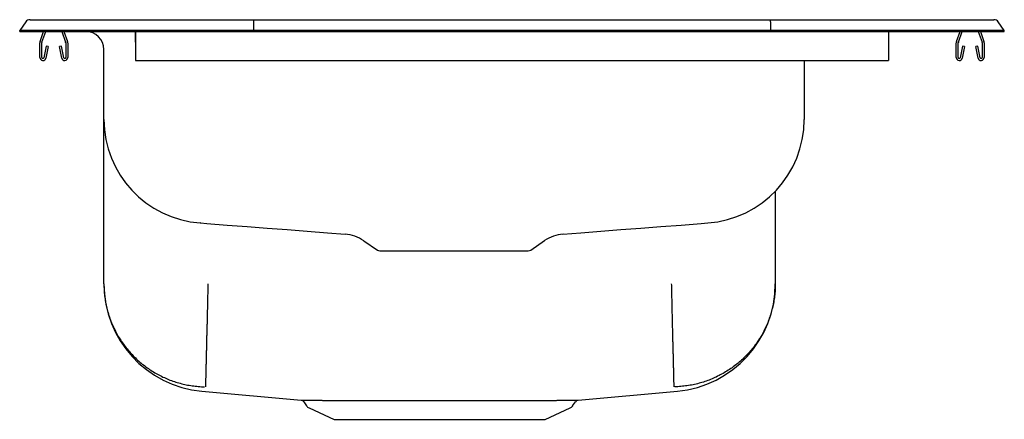
# Model space of a CAD drawing. Units: inches. Extents: x -8.5 to 8.5, y -6.7 to 0.2.
import ezdxf

# ---------------------------------------------------------------- set-up
doc = ezdxf.new("R2010")
doc.units = ezdxf.units.IN
doc.header["$MEASUREMENT"] = 0
doc.layers.get('0').update_dxf_attribs({"linetype": 'CONTINUOUS'})

# ---------------------------------------------------------------- blocks, each defined once
blk = doc.blocks.new('DRKAD371765R_RIGHT')
at = {"color": 7, "linetype": 'Continuous'}
for p, q in [((-8.321, 0.201), (-8.166, 0.201)), ((-8.166, 0.201), (-7.982, 0.201)), ((-7.982, 0.201), (-4.461, 0.201)), ((-4.461, 0.201), (4.461, 0.201)), ((4.461, 0.201), (7.982, 0.201)), ((7.982, 0.201), (8.166, 0.201)), ((8.166, 0.201), (8.321, 0.201)), ((-8.395, 0.163), (-8.5, 0.015)), ((-8.344, 0.015), (-8.5, 0.015)), ((-8.5, 0), (-8.5, 0.015)), ((-8.5, 0), (-8.344, 0)), ((-7.99, 0.015), (-8.344, 0.015)), ((-8.344, 0), (-7.99, 0)), ((-8.115, -0.188), (-8.05, 0)), ((-4.465, 0.015), (-7.99, 0.015)), ((-7.99, 0), (-4.465, 0)), ((-7.773, 0), (-7.708, -0.188)), ((-7.736, 0), (-7.675, -0.177)), ((-7.359, -0.001), (-7.359, 0)), ((-6.5, 0), (-6.5, -0.177)), ((-6.5, -0.188), (-6.5, 0)), ((-4.463, 0.163), (-4.465, 0.015)), ((-4.465, 0), (-4.465, 0.015)), ((4.465, 0.015), (-4.465, 0.015)), ((-4.465, 0), (4.465, 0)), ((4.463, 0.163), (4.465, 0.015)), ((4.465, 0), (4.465, 0.015)), ((7.99, 0.015), (4.465, 0.015)), ((4.465, 0), (7.99, 0)), ((6.5, 0), (6.5, -0.177)), ((7.675, -0.177), (7.736, 0)), ((7.708, -0.188), (7.773, 0)), ((8.344, 0.015), (7.99, 0.015)), ((7.99, 0), (8.344, 0)), ((8.05, 0), (8.115, -0.188)), ((8.087, 0), (8.148, -0.177)), ((8.5, 0.015), (8.344, 0.015)), ((8.344, 0), (8.5, 0)), ((8.5, 0.015), (8.395, 0.163)), ((8.5, 0), (8.5, 0.015)), ((-8.148, -0.177), (-8.087, 0)), ((-7.359, -0.001), (-6.5, -0.001)), ((-8.151, -0.452), (-8.151, -0.198)), ((-8.116, -0.452), (-8.116, -0.198)), ((-8.045, -0.257), (-8.083, -0.455)), ((-8.011, -0.263), (-8.048, -0.462)), ((-8.011, -0.263), (-8.045, -0.257)), ((-7.778, -0.257), (-7.812, -0.263)), ((-7.775, -0.462), (-7.812, -0.263)), ((-7.74, -0.455), (-7.778, -0.257)), ((-7.706, -0.198), (-7.706, -0.452)), ((-7.671, -0.198), (-7.671, -0.452)), ((-7.046, -1.5), (-7.046, -0.314)), ((-6.5, -0.177), (-6.5, -0.198)), ((-6.5, -0.198), (-6.5, -0.452)), ((6.5, -0.177), (6.5, -0.198)), ((6.5, -0.198), (6.5, -0.452)), ((7.671, -0.452), (7.671, -0.198)), ((7.706, -0.452), (7.706, -0.198)), ((7.778, -0.257), (7.74, -0.455)), ((7.812, -0.263), (7.775, -0.462)), ((7.812, -0.263), (7.778, -0.257)), ((8.045, -0.257), (8.011, -0.263)), ((8.048, -0.462), (8.011, -0.263)), ((8.083, -0.455), (8.045, -0.257)), ((8.116, -0.198), (8.116, -0.452)), ((8.151, -0.198), (8.151, -0.452)), ((-6.5, -0.452), (-6.5, -0.504)), ((-6.5, -0.504), (6.5, -0.504)), ((5.046, -0.504), (5.046, -1.5)), ((6.5, -0.452), (6.5, -0.504)), ((-7.046, -4.361), (-7.046, -1.527)), ((4.546, -2.763), (4.546, -4.361)), ((-2.56, -3.616), (-2.325, -3.777)), ((0.325, -3.777), (0.564, -3.614)), ((-2.281, -3.79), (0.281, -3.79)), ((-5.355, -6.214), (-3.64, -6.371)), ((1.141, -6.371), (2.855, -6.214)), ((-3.596, -6.399), (-3.547, -6.467)), ((1.047, -6.467), (1.096, -6.398)), ((-3.504, -6.504), (-3.072, -6.701)), ((0.572, -6.701), (1.004, -6.504)), ((-3.072, -6.701), (0.572, -6.701))]:
    blk.add_line(p, q, dxfattribs=at)
for points in [[(-4.461, 0.201), (-4.462, 0.2), (-4.462, 0.195), (-4.462, 0.187), (-4.463, 0.176), (-4.463, 0.163)], [(4.463, 0.163), (4.463, 0.176), (4.462, 0.187), (4.462, 0.195), (4.462, 0.2), (4.461, 0.201)], [(-7.046, -4.361), (-7.046, -4.388), (-7.045, -4.414), (-7.044, -4.441), (-7.043, -4.467), (-7.041, -4.493), (-7.039, -4.52), (-7.037, -4.546), (-7.034, -4.572), (-7.03, -4.599), (-7.026, -4.625), (-7.022, -4.651), (-7.018, -4.677), (-7.013, -4.703), (-7.008, -4.729), (-7.002, -4.755), (-6.996, -4.78), (-6.989, -4.806), (-6.983, -4.832), (-6.975, -4.857), (-6.968, -4.882), (-6.96, -4.908), (-6.952, -4.933), (-6.943, -4.958), (-6.934, -4.982), (-6.925, -5.007), (-6.915, -5.032), (-6.905, -5.056), (-6.894, -5.08), (-6.883, -5.104), (-6.872, -5.128), (-6.86, -5.152), (-6.848, -5.176), (-6.836, -5.199), (-6.824, -5.222), (-6.811, -5.245), (-6.797, -5.268), (-6.784, -5.291), (-6.77, -5.313), (-6.755, -5.336), (-6.741, -5.358), (-6.726, -5.379), (-6.71, -5.401), (-6.695, -5.422), (-6.679, -5.443), (-6.663, -5.464), (-6.646, -5.485), (-6.629, -5.505), (-6.612, -5.525), (-6.594, -5.545), (-6.577, -5.565), (-6.559, -5.584), (-6.54, -5.603), (-6.522, -5.622), (-6.503, -5.641), (-6.484, -5.659), (-6.464, -5.677), (-6.445, -5.694), (-6.425, -5.712), (-6.404, -5.729), (-6.384, -5.746), (-6.363, -5.762), (-6.342, -5.778), (-6.321, -5.794), (-6.3, -5.809), (-6.278, -5.825), (-6.256, -5.839), (-6.234, -5.854), (-6.212, -5.868), (-6.189, -5.882), (-6.166, -5.896), (-6.144, -5.909), (-6.12, -5.922), (-6.097, -5.934), (-6.074, -5.946), (-6.05, -5.958), (-6.026, -5.97), (-6.002, -5.981), (-5.978, -5.992), (-5.954, -6.002), (-5.929, -6.012), (-5.905, -6.022), (-5.88, -6.031), (-5.855, -6.04), (-5.83, -6.048), (-5.805, -6.057), (-5.779, -6.064), (-5.754, -6.072), (-5.729, -6.079), (-5.703, -6.086), (-5.677, -6.092), (-5.651, -6.098), (-5.626, -6.103), (-5.6, -6.109), (-5.574, -6.113), (-5.548, -6.118), (-5.521, -6.122), (-5.495, -6.125), (-5.469, -6.129), (-5.443, -6.131), (-5.416, -6.134), (-5.39, -6.136), (-5.363, -6.137), (-5.337, -6.139), (-5.311, -6.139)], [(-5.25, -4.361), (-5.251, -4.386), (-5.251, -4.41), (-5.252, -4.434), (-5.252, -4.459), (-5.253, -4.483), (-5.253, -4.507), (-5.254, -4.532), (-5.255, -4.556), (-5.255, -4.58), (-5.256, -4.604), (-5.256, -4.628), (-5.257, -4.652), (-5.258, -4.676), (-5.258, -4.7), (-5.259, -4.724), (-5.259, -4.748), (-5.26, -4.771), (-5.26, -4.795), (-5.261, -4.819), (-5.261, -4.842), (-5.262, -4.866), (-5.263, -4.889), (-5.263, -4.912), (-5.264, -4.935), (-5.264, -4.958), (-5.265, -4.981), (-5.265, -5.004), (-5.266, -5.026), (-5.266, -5.049), (-5.267, -5.071), (-5.268, -5.093), (-5.268, -5.116), (-5.269, -5.138), (-5.269, -5.159), (-5.27, -5.181), (-5.27, -5.203), (-5.271, -5.224), (-5.271, -5.245), (-5.272, -5.266), (-5.272, -5.287), (-5.273, -5.308), (-5.273, -5.328), (-5.274, -5.349), (-5.274, -5.369), (-5.275, -5.389), (-5.275, -5.409), (-5.276, -5.428), (-5.276, -5.448), (-5.277, -5.467), (-5.277, -5.486), (-5.277, -5.504), (-5.278, -5.523), (-5.278, -5.541), (-5.279, -5.559), (-5.279, -5.577), (-5.28, -5.595), (-5.28, -5.612), (-5.281, -5.63), (-5.281, -5.647), (-5.281, -5.663), (-5.282, -5.68), (-5.282, -5.696), (-5.283, -5.712), (-5.283, -5.728), (-5.283, -5.743), (-5.284, -5.758), (-5.284, -5.773), (-5.284, -5.788), (-5.285, -5.802), (-5.285, -5.816), (-5.285, -5.83), (-5.286, -5.844), (-5.286, -5.857), (-5.286, -5.87), (-5.287, -5.883), (-5.287, -5.896), (-5.287, -5.908), (-5.288, -5.92), (-5.288, -5.931), (-5.288, -5.943), (-5.289, -5.954), (-5.289, -5.964), (-5.289, -5.975), (-5.289, -5.985), (-5.29, -5.995), (-5.29, -6.004), (-5.29, -6.013), (-5.29, -6.022), (-5.291, -6.031), (-5.291, -6.039), (-5.291, -6.047), (-5.291, -6.054), (-5.291, -6.062), (-5.292, -6.069), (-5.292, -6.076), (-5.292, -6.082), (-5.292, -6.088), (-5.292, -6.094), (-5.292, -6.099), (-5.292, -6.104), (-5.293, -6.109), (-5.293, -6.113), (-5.293, -6.117), (-5.293, -6.121), (-5.293, -6.124), (-5.293, -6.127), (-5.293, -6.129), (-5.293, -6.132), (-5.293, -6.134), (-5.293, -6.136), (-5.293, -6.137), (-5.293, -6.139)], [(2.75, -4.361), (2.751, -4.386), (2.751, -4.41), (2.752, -4.434), (2.752, -4.459), (2.753, -4.483), (2.754, -4.507), (2.754, -4.532), (2.755, -4.556), (2.755, -4.58), (2.756, -4.604), (2.757, -4.628), (2.757, -4.652), (2.758, -4.676), (2.758, -4.7), (2.759, -4.724), (2.759, -4.748), (2.76, -4.771), (2.761, -4.795), (2.761, -4.819), (2.762, -4.842), (2.762, -4.866), (2.763, -4.889), (2.763, -4.912), (2.764, -4.935), (2.765, -4.958), (2.765, -4.981), (2.766, -5.004), (2.766, -5.026), (2.767, -5.049), (2.767, -5.071), (2.768, -5.093), (2.768, -5.116), (2.769, -5.138), (2.769, -5.159), (2.77, -5.181), (2.771, -5.203), (2.771, -5.224), (2.772, -5.245), (2.772, -5.266), (2.773, -5.287), (2.773, -5.308), (2.774, -5.328), (2.774, -5.349), (2.775, -5.369), (2.775, -5.389), (2.776, -5.409), (2.776, -5.428), (2.777, -5.448), (2.777, -5.467), (2.777, -5.486), (2.778, -5.504), (2.778, -5.523), (2.779, -5.541), (2.779, -5.559), (2.78, -5.577), (2.78, -5.595), (2.781, -5.612), (2.781, -5.63), (2.781, -5.647), (2.782, -5.663), (2.782, -5.68), (2.783, -5.696), (2.783, -5.712), (2.783, -5.728), (2.784, -5.743), (2.784, -5.758), (2.784, -5.773), (2.785, -5.788), (2.785, -5.802), (2.786, -5.816), (2.786, -5.83), (2.786, -5.844), (2.787, -5.857), (2.787, -5.87), (2.787, -5.883), (2.787, -5.896), (2.788, -5.908), (2.788, -5.92), (2.788, -5.931), (2.789, -5.943), (2.789, -5.954), (2.789, -5.964), (2.789, -5.975), (2.79, -5.985), (2.79, -5.995), (2.79, -6.004), (2.79, -6.013), (2.791, -6.022), (2.791, -6.031), (2.791, -6.039), (2.791, -6.047), (2.791, -6.054), (2.792, -6.062), (2.792, -6.069), (2.792, -6.076), (2.792, -6.082), (2.792, -6.088), (2.792, -6.094), (2.792, -6.099), (2.793, -6.104), (2.793, -6.109), (2.793, -6.113), (2.793, -6.117), (2.793, -6.121), (2.793, -6.124), (2.793, -6.127), (2.793, -6.129), (2.793, -6.132), (2.793, -6.134), (2.793, -6.136), (2.793, -6.137), (2.793, -6.139)], [(4.546, -4.361), (4.546, -4.388), (4.545, -4.414), (4.544, -4.441), (4.543, -4.467), (4.541, -4.493), (4.539, -4.52), (4.537, -4.546), (4.534, -4.572), (4.53, -4.599), (4.526, -4.625), (4.522, -4.651), (4.518, -4.677), (4.513, -4.703), (4.508, -4.729), (4.502, -4.755), (4.496, -4.78), (4.489, -4.806), (4.483, -4.832), (4.475, -4.857), (4.468, -4.882), (4.46, -4.908), (4.452, -4.933), (4.443, -4.958), (4.434, -4.982), (4.425, -5.007), (4.415, -5.032), (4.405, -5.056), (4.394, -5.08), (4.383, -5.104), (4.372, -5.128), (4.36, -5.152), (4.348, -5.176), (4.336, -5.199), (4.324, -5.222), (4.311, -5.245), (4.297, -5.268), (4.284, -5.291), (4.27, -5.313), (4.255, -5.336), (4.241, -5.358), (4.226, -5.379), (4.21, -5.401), (4.195, -5.422), (4.179, -5.443), (4.163, -5.464), (4.146, -5.485), (4.129, -5.505), (4.112, -5.525), (4.094, -5.545), (4.077, -5.565), (4.059, -5.584), (4.04, -5.603), (4.022, -5.622), (4.003, -5.641), (3.984, -5.659), (3.964, -5.677), (3.945, -5.694), (3.925, -5.712), (3.904, -5.729), (3.884, -5.746), (3.863, -5.762), (3.842, -5.778), (3.821, -5.794), (3.8, -5.809), (3.778, -5.825), (3.756, -5.839), (3.734, -5.854), (3.712, -5.868), (3.689, -5.882), (3.666, -5.896), (3.644, -5.909), (3.62, -5.922), (3.597, -5.934), (3.574, -5.946), (3.55, -5.958), (3.526, -5.97), (3.502, -5.981), (3.478, -5.992), (3.454, -6.002), (3.429, -6.012), (3.405, -6.022), (3.38, -6.031), (3.355, -6.04), (3.33, -6.048), (3.305, -6.057), (3.279, -6.064), (3.254, -6.072), (3.229, -6.079), (3.203, -6.086), (3.177, -6.092), (3.151, -6.098), (3.126, -6.103), (3.1, -6.109), (3.074, -6.113), (3.048, -6.118), (3.021, -6.122), (2.995, -6.125), (2.969, -6.129), (2.943, -6.131), (2.916, -6.134), (2.89, -6.136), (2.863, -6.137), (2.837, -6.139), (2.811, -6.139)], [(-3.64, -6.371), (-3.64, -6.371), (-3.64, -6.371), (-3.641, -6.371), (-3.64, -6.371), (-3.64, -6.371), (-3.639, -6.371), (-3.638, -6.371), (-3.637, -6.371), (-3.635, -6.371), (-3.633, -6.371), (-3.631, -6.371), (-3.629, -6.371), (-3.627, -6.371), (-3.624, -6.371), (-3.622, -6.371), (-3.619, -6.371), (-3.616, -6.371), (-3.613, -6.371), (-3.609, -6.371), (-3.606, -6.371), (-3.602, -6.371), (-3.598, -6.371), (-3.594, -6.371), (-3.59, -6.371), (-3.586, -6.371), (-3.581, -6.372), (-3.577, -6.372), (-3.572, -6.372), (-3.567, -6.372), (-3.562, -6.372), (-3.556, -6.372), (-3.55, -6.372), (-3.545, -6.372), (-3.539, -6.372), (-3.533, -6.372), (-3.526, -6.372), (-3.52, -6.372), (-3.513, -6.372), (-3.507, -6.372), (-3.5, -6.372), (-3.492, -6.372), (-3.485, -6.372), (-3.478, -6.372), (-3.47, -6.372), (-3.462, -6.372), (-3.454, -6.372), (-3.446, -6.372), (-3.438, -6.372), (-3.429, -6.372), (-3.421, -6.372), (-3.412, -6.372), (-3.403, -6.372), (-3.394, -6.372), (-3.385, -6.372), (-3.375, -6.372), (-3.366, -6.372), (-3.356, -6.372), (-3.346, -6.372), (-3.336, -6.372), (-3.326, -6.372), (-3.315, -6.372), (-3.305, -6.372), (-3.294, -6.372), (-3.283, -6.372), (-3.272, -6.373), (-3.261, -6.373), (-3.25, -6.373), (-3.238, -6.373), (-3.227, -6.373), (-3.215, -6.373), (-3.203, -6.373), (-3.191, -6.373), (-3.179, -6.373), (-3.166, -6.373), (-3.154, -6.373), (-3.141, -6.373), (-3.129, -6.373), (-3.116, -6.373), (-3.103, -6.373), (-3.089, -6.373), (-3.076, -6.373), (-3.063, -6.373), (-3.049, -6.373), (-3.035, -6.373), (-3.021, -6.373), (-3.007, -6.373), (-2.993, -6.373), (-2.979, -6.373), (-2.965, -6.373), (-2.95, -6.373), (-2.935, -6.373), (-2.921, -6.373), (-2.906, -6.373), (-2.891, -6.373), (-2.876, -6.373), (-2.86, -6.373), (-2.845, -6.373), (-2.829, -6.373), (-2.814, -6.373), (-2.798, -6.373), (-2.782, -6.373), (-2.766, -6.373), (-2.75, -6.373), (-2.734, -6.373), (-2.717, -6.373), (-2.701, -6.373), (-2.684, -6.373), (-2.668, -6.374), (-2.651, -6.374), (-2.634, -6.374), (-2.617, -6.374), (-2.6, -6.374), (-2.583, -6.374), (-2.566, -6.374), (-2.548, -6.374), (-2.531, -6.374), (-2.513, -6.374), (-2.496, -6.374), (-2.478, -6.374), (-2.46, -6.374), (-2.442, -6.374), (-2.424, -6.374), (-2.406, -6.374), (-2.387, -6.374), (-2.369, -6.373), (-2.351, -6.373), (-2.332, -6.373), (-2.314, -6.373)], [(-2.314, -6.373), (-2.312, -6.373), (-2.309, -6.373), (-2.307, -6.373), (-2.305, -6.373), (-2.303, -6.373), (-2.301, -6.373), (-2.298, -6.373), (-2.296, -6.373), (-2.294, -6.373), (-2.292, -6.373), (-2.289, -6.373), (-2.287, -6.373), (-2.285, -6.373), (-2.283, -6.373), (-2.28, -6.373), (-2.278, -6.373), (-2.276, -6.373), (-2.274, -6.373), (-2.271, -6.373), (-2.269, -6.373), (-2.267, -6.373), (-2.265, -6.373), (-2.262, -6.373), (-2.26, -6.373), (-2.258, -6.373), (-2.255, -6.373), (-2.253, -6.373), (-2.251, -6.373), (-2.249, -6.373), (-2.246, -6.373), (-2.244, -6.373), (-2.242, -6.373)], [(-2.242, -6.373), (-2.222, -6.373), (-2.203, -6.373), (-2.183, -6.373), (-2.163, -6.373), (-2.143, -6.373), (-2.124, -6.373), (-2.104, -6.373), (-2.084, -6.373), (-2.064, -6.373), (-2.044, -6.373), (-2.023, -6.373), (-2.003, -6.373), (-1.983, -6.373), (-1.963, -6.373), (-1.942, -6.373), (-1.922, -6.373), (-1.901, -6.373), (-1.88, -6.373), (-1.86, -6.373), (-1.839, -6.373), (-1.818, -6.373), (-1.797, -6.373), (-1.777, -6.373), (-1.756, -6.373), (-1.735, -6.373), (-1.714, -6.373), (-1.693, -6.373), (-1.672, -6.373), (-1.651, -6.373), (-1.63, -6.373), (-1.609, -6.373), (-1.587, -6.373), (-1.566, -6.373), (-1.545, -6.373), (-1.524, -6.373), (-1.503, -6.373), (-1.481, -6.373), (-1.46, -6.373), (-1.439, -6.373), (-1.417, -6.373), (-1.396, -6.373), (-1.375, -6.373), (-1.353, -6.373), (-1.332, -6.373), (-1.311, -6.373), (-1.289, -6.373), (-1.268, -6.373), (-1.246, -6.373), (-1.225, -6.373), (-1.204, -6.373), (-1.182, -6.373), (-1.161, -6.373), (-1.14, -6.373), (-1.118, -6.373), (-1.097, -6.373), (-1.076, -6.373), (-1.054, -6.373), (-1.033, -6.373), (-1.012, -6.373), (-0.99, -6.373), (-0.969, -6.373), (-0.948, -6.373), (-0.927, -6.373), (-0.905, -6.373), (-0.884, -6.373), (-0.863, -6.373), (-0.842, -6.373), (-0.821, -6.373), (-0.8, -6.373), (-0.779, -6.373), (-0.758, -6.373), (-0.737, -6.373), (-0.716, -6.373), (-0.696, -6.373), (-0.675, -6.373), (-0.654, -6.373), (-0.633, -6.373), (-0.613, -6.373), (-0.592, -6.373), (-0.572, -6.373), (-0.551, -6.373), (-0.531, -6.373), (-0.51, -6.373), (-0.49, -6.373), (-0.47, -6.373), (-0.45, -6.373), (-0.43, -6.373), (-0.41, -6.373), (-0.39, -6.373), (-0.37, -6.373), (-0.35, -6.373), (-0.33, -6.373), (-0.311, -6.373), (-0.291, -6.373), (-0.271, -6.373), (-0.252, -6.373)], [(-0.252, -6.373), (-0.25, -6.373), (-0.247, -6.373), (-0.245, -6.373), (-0.243, -6.373), (-0.241, -6.373), (-0.239, -6.373), (-0.237, -6.373), (-0.235, -6.373), (-0.233, -6.373), (-0.231, -6.373), (-0.229, -6.373), (-0.227, -6.373), (-0.225, -6.373), (-0.223, -6.373), (-0.221, -6.373), (-0.219, -6.373), (-0.217, -6.373), (-0.215, -6.373), (-0.213, -6.373), (-0.211, -6.373), (-0.209, -6.373), (-0.206, -6.373), (-0.204, -6.373), (-0.202, -6.373), (-0.2, -6.373), (-0.198, -6.373), (-0.196, -6.373), (-0.194, -6.373), (-0.192, -6.373), (-0.19, -6.373), (-0.188, -6.373), (-0.186, -6.373)], [(-0.186, -6.373), (-0.171, -6.373), (-0.155, -6.373), (-0.14, -6.373), (-0.124, -6.373), (-0.109, -6.373), (-0.094, -6.374), (-0.078, -6.374), (-0.063, -6.374), (-0.048, -6.374), (-0.033, -6.374), (-0.018, -6.374), (-0.003, -6.374), (0.012, -6.374), (0.026, -6.374), (0.041, -6.374), (0.056, -6.374), (0.07, -6.374), (0.084, -6.374), (0.099, -6.374), (0.113, -6.374), (0.127, -6.374), (0.141, -6.374), (0.155, -6.374), (0.169, -6.374), (0.183, -6.373), (0.196, -6.373), (0.21, -6.373), (0.224, -6.373), (0.237, -6.373), (0.251, -6.373), (0.264, -6.373), (0.277, -6.373), (0.291, -6.373), (0.304, -6.373), (0.317, -6.373), (0.33, -6.373), (0.344, -6.373), (0.357, -6.373), (0.37, -6.373), (0.383, -6.373)], [(0.383, -6.373), (0.393, -6.373), (0.403, -6.373), (0.413, -6.373), (0.423, -6.373), (0.433, -6.373), (0.443, -6.373), (0.453, -6.373), (0.463, -6.373), (0.472, -6.373), (0.482, -6.373), (0.491, -6.373), (0.501, -6.373), (0.51, -6.373), (0.52, -6.373), (0.529, -6.373), (0.538, -6.373), (0.547, -6.373), (0.556, -6.373), (0.565, -6.373), (0.574, -6.373), (0.583, -6.373), (0.592, -6.373), (0.6, -6.373), (0.609, -6.373), (0.617, -6.373), (0.626, -6.373), (0.634, -6.373), (0.643, -6.373), (0.651, -6.373), (0.659, -6.373), (0.668, -6.373), (0.676, -6.373), (0.684, -6.373), (0.692, -6.373), (0.7, -6.373), (0.708, -6.373), (0.716, -6.373), (0.724, -6.373), (0.733, -6.373), (0.741, -6.373)], [(0.741, -6.373), (0.75, -6.373), (0.759, -6.373), (0.769, -6.373), (0.778, -6.372), (0.787, -6.372), (0.797, -6.372), (0.806, -6.372), (0.815, -6.372), (0.824, -6.372), (0.833, -6.372), (0.841, -6.372), (0.85, -6.372), (0.858, -6.372), (0.866, -6.372), (0.875, -6.372), (0.883, -6.372), (0.89, -6.372), (0.898, -6.372), (0.906, -6.372), (0.913, -6.372), (0.921, -6.372), (0.928, -6.372), (0.935, -6.372), (0.942, -6.372), (0.949, -6.372), (0.956, -6.372), (0.963, -6.372), (0.97, -6.372), (0.976, -6.372), (0.982, -6.372), (0.989, -6.372), (0.995, -6.372), (1.001, -6.372), (1.007, -6.372), (1.012, -6.372), (1.018, -6.372), (1.024, -6.372), (1.029, -6.372), (1.034, -6.372), (1.039, -6.372), (1.044, -6.372), (1.049, -6.372), (1.054, -6.372), (1.059, -6.372), (1.063, -6.372), (1.068, -6.372), (1.072, -6.372), (1.076, -6.372), (1.08, -6.372), (1.084, -6.371), (1.088, -6.371), (1.092, -6.371), (1.095, -6.371), (1.098, -6.371), (1.102, -6.371), (1.105, -6.371), (1.108, -6.371), (1.111, -6.371), (1.113, -6.371), (1.116, -6.371), (1.118, -6.371), (1.121, -6.371), (1.123, -6.371), (1.125, -6.371), (1.127, -6.371), (1.129, -6.371), (1.131, -6.371), (1.133, -6.371), (1.134, -6.371), (1.136, -6.371), (1.137, -6.371), (1.139, -6.371), (1.14, -6.371), (1.141, -6.371), (1.141, -6.371), (1.142, -6.371), (1.142, -6.371), (1.142, -6.371), (1.141, -6.371), (1.141, -6.371)]]:
    blk.add_lwpolyline(points, dxfattribs=at)
at = {"color": 7, "linetype": 'Continuous', "flags": 128}
for points in [[(-5.38, -3.309), (-5.268, -3.318), (-4.919, -3.345), (-4.572, -3.371), (-4.226, -3.398), (-3.881, -3.425), (-3.534, -3.452), (-3.186, -3.479), (-2.88, -3.502)], [(0.88, -3.502), (1.186, -3.479), (1.534, -3.452), (1.881, -3.425), (2.226, -3.398), (2.572, -3.371), (2.919, -3.345), (3.268, -3.318), (3.38, -3.309)]]:
    blk.add_lwpolyline(points, dxfattribs=at)
at = {"color": 7, "linetype": 'Continuous'}
for points in [[(-7.046, -1.52, 0), (-7.046, -1.52, 0), (-7.046, -1.52, 0), (-7.046, -1.52, 0), (-7.046, -1.521, 0), (-7.046, -1.521, 0), (-7.046, -1.521, 0), (-7.046, -1.521, 0), (-7.046, -1.521, 0), (-7.046, -1.52, 0), (-7.046, -1.52, 0), (-7.046, -1.52, 0), (-7.046, -1.52, 0), (-7.046, -1.519, 0), (-7.046, -1.519, 0), (-7.046, -1.518, 0), (-7.046, -1.517, 0), (-7.046, -1.517, 0), (-7.046, -1.516, 0), (-7.046, -1.515, 0), (-7.046, -1.514, 0), (-7.046, -1.513, 0), (-7.046, -1.512, 0), (-7.046, -1.511, 0), (-7.046, -1.51, 0), (-7.046, -1.508, 0), (-7.046, -1.507, 0), (-7.046, -1.506, 0), (-7.046, -1.505, 0), (-7.046, -1.504, 0), (-7.046, -1.502, 0), (-7.046, -1.501, 0), (-7.046, -1.5, 0)], [(5.046, -1.5, 0), (5.046, -1.502, 0), (5.046, -1.504, 0), (5.046, -1.507, 0), (5.046, -1.509, 0), (5.046, -1.511, 0), (5.046, -1.513, 0), (5.046, -1.514, 0), (5.046, -1.515, 0), (5.046, -1.516, 0), (5.046, -1.517, 0), (5.046, -1.517, 0), (5.046, -1.518, 0), (5.046, -1.518, 0), (5.046, -1.518, 0), (5.046, -1.518, 0), (5.046, -1.518, 0), (5.046, -1.518, 0), (5.046, -1.518, 0), (5.046, -1.518, 0), (5.046, -1.518, 0), (5.046, -1.518, 0), (5.046, -1.518, 0), (5.046, -1.519, 0), (5.046, -1.519, 0), (5.046, -1.519, 0), (5.046, -1.519, 0), (5.046, -1.519, 0), (5.046, -1.519, 0), (5.046, -1.519, 0), (5.046, -1.519, 0), (5.046, -1.52, 0), (5.046, -1.52, 0), (5.046, -1.52, 0), (5.046, -1.52, 0), (5.046, -1.52, 0), (5.046, -1.52, 0), (5.046, -1.52, 0), (5.046, -1.52, 0), (5.046, -1.52, 0), (5.046, -1.52, 0), (5.046, -1.52, 0), (5.046, -1.52, 0), (5.046, -1.52, 0), (5.046, -1.52, 0), (5.046, -1.52, 0), (5.046, -1.52, 0), (5.046, -1.52, 0), (5.046, -1.52, 0)], [(-5.38, -3.309, 0), (-5.38, -3.309, 0), (-5.381, -3.309, 0), (-5.381, -3.309, 0), (-5.381, -3.309, 0), (-5.382, -3.309, 0), (-5.382, -3.309, 0), (-5.382, -3.31, 0), (-5.383, -3.31, 0)], [(-2.559, -3.614, 0), (-2.559, -3.614, 0), (-2.559, -3.614, 0), (-2.559, -3.614, 0), (-2.559, -3.614, 0), (-2.559, -3.614, 0), (-2.559, -3.614, 0), (-2.558, -3.614, 0), (-2.558, -3.614, 0)]]:
    blk.add_polyline3d(points, dxfattribs=at)
for centre, radius, start, end in [((-8.321, 0.111), 0.09, 90, 144.6603), ((8.321, 0.111), 0.09, 35.3397, 90), ((-7.359, -0.314), 0.313, 0, 90), ((-8.084, -0.198), 0.067, 161, 180), ((-8.084, -0.198), 0.032, 161, 180), ((-7.738, -0.198), 0.032, 0, 19), ((-7.738, -0.198), 0.067, 0, 19), ((7.738, -0.198), 0.067, 161, 180), ((7.738, -0.198), 0.032, 161, 180), ((8.084, -0.198), 0.032, 0, 19), ((8.084, -0.198), 0.067, 0, 19), ((-8.099, -0.452), 0.052, 180, 349.2013), ((-8.099, -0.452), 0.017, 180, 349.2013), ((-7.723, -0.452), 0.052, 190.7987, 0), ((-7.723, -0.452), 0.017, 190.7987, 0), ((7.723, -0.452), 0.052, 180, 349.2013), ((7.723, -0.452), 0.017, 180, 349.2013), ((8.099, -0.452), 0.052, 190.7987, 0), ((8.099, -0.452), 0.017, 190.7987, 0), ((-5.25, -1.519), 1.796, 180.1777, 265.7656), ((3.25, -1.519), 1.796, 274.2353, 359.8223), ((-2.925, -4.132), 0.631, 54.741, 85.9566), ((0.928, -4.144), 0.643, 94.136, 124.5287), ((-2.281, -3.713), 0.0772, 235.7548, 270), ((0.281, -3.713), 0.0772, 270, 304.2452), ((-5.185, -4.361), 1.861, 180, 264.7677), ((2.685, -4.361), 1.861, 275.2323, 360), ((-3.639, -6.422), 0.049, 28.7186, 75.4071), ((1.141, -6.425), 0.0528, 105.5114, 148.9078), ((-3.459, -6.405), 0.109, 215, 245.4762), ((0.959, -6.405), 0.109, 294.5238, 325)]:
    blk.add_arc(centre, radius, start, end, dxfattribs=at)

msp = doc.modelspace()

# ---------------------------------------------------------------- block references
msp.add_blockref('DRKAD371765R_RIGHT', (0, 0))

doc.saveas('drawing.dxf')
